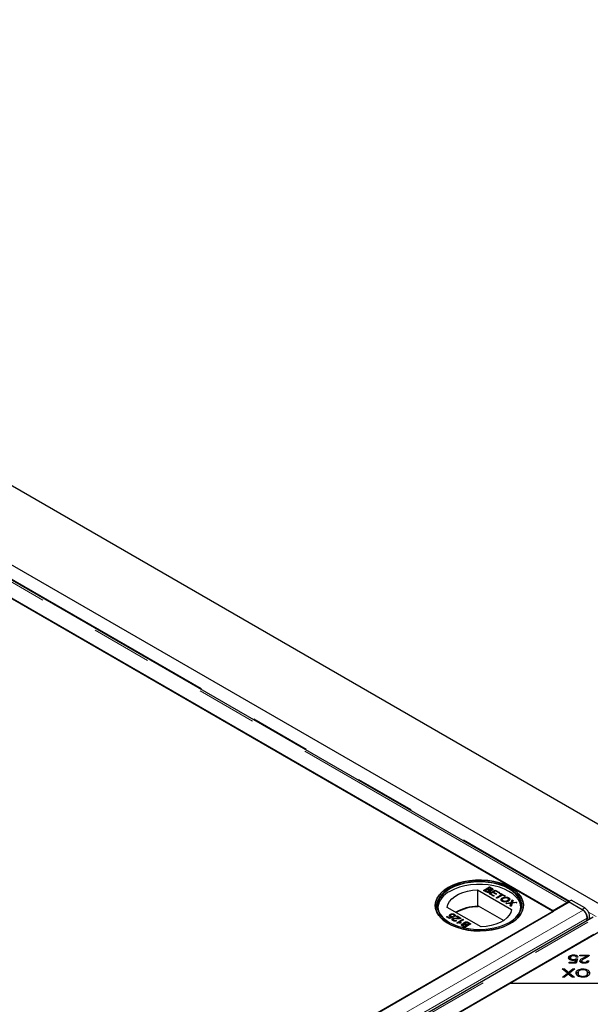
# Model space of a CAD drawing. Units: millimetres. Extents: x 52 to 429, y 27 to 353.
# Drawn here: x 297 to 309, y 262 to 282 of the extents above; entities that cross this region are included whole.
import ezdxf

# ---------------------------------------------------------------- set-up
doc = ezdxf.new("R2010")
doc.units = ezdxf.units.MM
doc.linetypes.add('PHANTOM', pattern=[12.7, 6.35, -1.27, 1.27, -1.27, 1.27, -1.27])

msp = doc.modelspace()

# ---------------------------------------------------------------- linework, layer by layer
at = {"color": 7, "linetype": 'Continuous', "lineweight": 25}
for p, q in [((343.323, 245.684), (279.683, 282.423)), ((337.299, 247.498), (280.766, 280.134)), ((308.317, 263.913), (295.084, 271.552)), ((294.723, 271.373), (307.981, 263.719)), ((307.999, 263.709), (296.473, 270.363)), ((306.406, 264.159), (307.117, 263.749)), ((306.406, 264.159), (306.406, 263.812)), ((306.53, 264.149), (306.657, 264.222)), ((306.578, 264.121), (306.53, 264.149)), ((306.533, 264.147), (306.657, 264.218)), ((306.563, 264.147), (306.607, 264.172)), ((306.593, 264.13), (306.563, 264.147)), ((306.563, 264.143), (306.563, 264.147)), ((306.593, 264.126), (306.563, 264.143)), ((306.604, 264.12), (306.604, 264.124)), ((306.607, 264.172), (306.635, 264.156)), ((306.621, 264.181), (306.66, 264.203)), ((306.647, 264.166), (306.621, 264.181)), ((306.621, 264.177), (306.621, 264.181)), ((306.647, 264.162), (306.621, 264.177)), ((306.643, 264.122), (306.643, 264.126)), ((306.647, 264.081), (306.774, 264.154)), ((306.651, 264.079), (306.774, 264.15)), ((306.653, 264.135), (306.653, 264.139)), ((306.657, 264.222), (306.705, 264.195)), ((306.657, 264.222), (306.657, 264.218)), ((306.705, 264.191), (306.657, 264.218)), ((306.66, 264.203), (306.685, 264.189)), ((306.664, 264.154), (306.664, 264.158)), ((306.667, 264.147), (306.667, 264.143)), ((306.724, 264.105), (306.68, 264.079)), ((306.694, 264.157), (306.694, 264.161)), ((306.703, 264.169), (306.703, 264.173)), ((306.705, 264.195), (306.705, 264.191)), ((306.791, 264.066), (306.724, 264.105)), ((306.778, 264.136), (306.739, 264.113)), ((306.739, 264.113), (306.805, 264.075)), ((306.739, 264.113), (306.739, 264.109)), ((306.739, 264.109), (306.802, 264.072)), ((306.774, 264.154), (306.864, 264.103)), ((306.774, 264.154), (306.774, 264.15)), ((306.774, 264.15), (306.86, 264.101)), ((306.849, 264.094), (306.778, 264.136)), ((308.331, 263.901), (278.463, 246.659)), ((306.74, 264.027), (306.647, 264.081)), ((306.68, 264.079), (306.755, 264.036)), ((306.68, 264.079), (306.68, 264.075)), ((306.68, 264.075), (306.751, 264.034)), ((306.755, 264.036), (306.74, 264.027)), ((306.805, 264.075), (306.791, 264.066)), ((306.796, 263.995), (306.908, 264.06)), ((306.814, 263.985), (306.796, 263.995)), ((306.799, 263.993), (306.908, 264.056)), ((306.926, 264.05), (306.814, 263.985)), ((306.864, 264.103), (306.849, 264.094)), ((306.867, 264.084), (306.882, 264.092)), ((306.908, 264.06), (306.867, 264.084)), ((306.871, 264.082), (306.882, 264.088)), ((306.882, 264.092), (306.981, 264.035)), ((306.882, 264.092), (306.882, 264.088)), ((306.882, 264.088), (306.978, 264.033)), ((306.908, 264.06), (306.908, 264.056)), ((306.922, 263.951), (306.922, 263.947)), ((306.967, 264.027), (306.926, 264.05)), ((306.928, 263.991), (306.928, 263.987)), ((306.939, 263.924), (306.939, 263.928)), ((306.981, 264.035), (306.967, 264.027)), ((307.032, 263.928), (307.032, 263.932)), ((307.055, 263.994), (307.055, 263.99)), ((307.057, 263.959), (307.057, 263.963)), ((307.111, 263.893), (307.129, 263.95)), ((307.111, 263.889), (307.129, 263.946)), ((307.129, 263.95), (307.15, 263.937)), ((307.129, 263.95), (307.129, 263.946)), ((307.129, 263.946), (307.149, 263.934)), ((307.15, 263.937), (307.14, 263.906)), ((307.155, 263.897), (307.21, 263.903)), ((307.155, 263.893), (307.21, 263.899)), ((307.21, 263.903), (307.232, 263.891)), ((307.21, 263.903), (307.21, 263.899)), ((307.21, 263.899), (307.226, 263.89)), ((308.317, 263.913), (308.37, 263.943)), ((308.317, 263.904), (308.317, 263.913)), ((308.317, 263.913), (308.601, 263.749)), ((308.317, 263.893), (308.317, 263.904)), ((308.618, 263.735), (308.331, 263.901)), ((308.654, 263.779), (308.37, 263.943)), ((278.795, 246.85), (307.999, 263.709)), ((306.481, 263.381), (305.769, 263.792)), ((306.417, 263.805), (306.406, 263.812)), ((306.417, 263.826), (306.417, 263.805)), ((306.417, 263.826), (306.954, 263.516)), ((306.995, 263.88), (307.111, 263.893)), ((307.017, 263.868), (306.995, 263.88)), ((307.001, 263.877), (307.111, 263.889)), ((307.091, 263.876), (307.017, 263.868)), ((307.089, 263.826), (307.103, 263.87)), ((307.111, 263.813), (307.089, 263.826)), ((307.103, 263.866), (307.09, 263.825)), ((307.106, 263.877), (307.106, 263.873)), ((307.111, 263.893), (307.111, 263.889)), ((307.132, 263.88), (307.111, 263.813)), ((307.232, 263.891), (307.132, 263.88)), ((307.135, 263.895), (307.135, 263.891)), ((307.981, 263.719), (308.28, 263.892)), ((308.83, 263.583), (278.962, 246.341)), ((305.756, 263.592), (305.772, 263.602)), ((305.816, 263.558), (305.756, 263.592)), ((305.759, 263.59), (305.772, 263.598)), ((305.772, 263.602), (305.819, 263.575)), ((305.772, 263.602), (305.772, 263.598)), ((305.772, 263.598), (305.819, 263.571)), ((305.894, 263.588), (305.816, 263.558)), ((305.819, 263.575), (305.859, 263.59)), ((305.819, 263.571), (305.859, 263.586)), ((305.819, 263.575), (305.819, 263.571)), ((305.831, 263.643), (305.831, 263.639)), ((305.835, 263.618), (305.835, 263.614)), ((305.847, 263.604), (305.847, 263.6)), ((305.859, 263.59), (305.859, 263.586)), ((305.871, 263.651), (305.871, 263.655)), ((305.88, 263.598), (305.894, 263.588)), ((305.88, 263.598), (305.88, 263.594)), ((305.88, 263.594), (305.891, 263.586)), ((305.884, 263.557), (305.884, 263.553)), ((305.892, 263.536), (305.892, 263.532)), ((305.903, 263.522), (305.903, 263.518)), ((305.922, 263.602), (305.904, 263.61)), ((305.914, 263.62), (305.914, 263.624)), ((305.918, 263.645), (305.918, 263.641)), ((305.95, 263.522), (305.965, 263.511)), ((305.95, 263.522), (305.95, 263.518)), ((305.95, 263.518), (305.965, 263.507)), ((305.958, 263.602), (305.974, 263.611)), ((306.02, 263.566), (305.958, 263.602)), ((305.962, 263.6), (305.974, 263.607)), ((305.968, 263.468), (306.095, 263.542)), ((305.971, 263.563), (305.971, 263.567)), ((305.971, 263.466), (306.095, 263.537)), ((305.974, 263.611), (306.057, 263.563)), ((305.974, 263.611), (305.974, 263.607)), ((305.974, 263.607), (306.054, 263.561)), ((306.111, 263.532), (306.012, 263.475)), ((306.02, 263.566), (306.02, 263.562)), ((306.095, 263.542), (306.111, 263.532)), ((306.095, 263.542), (306.095, 263.537)), ((306.095, 263.537), (306.108, 263.53)), ((308.695, 263.505), (308.704, 263.567)), ((308.698, 263.507), (308.704, 263.548)), ((308.757, 263.577), (308.752, 263.538)), ((279.312, 246.169), (309.179, 263.411)), ((305.978, 263.462), (305.968, 263.468)), ((306.012, 263.475), (306.012, 263.471)), ((306.06, 263.469), (306.045, 263.46)), ((306.079, 263.442), (306.079, 263.438)), ((306.136, 263.371), (306.088, 263.399)), ((306.089, 263.421), (306.089, 263.416)), ((306.132, 263.39), (306.108, 263.404)), ((306.132, 263.386), (306.108, 263.4)), ((306.125, 263.447), (306.125, 263.443)), ((306.132, 263.474), (306.132, 263.478)), ((306.171, 263.413), (306.132, 263.39)), ((306.171, 263.409), (306.132, 263.386)), ((306.132, 263.39), (306.132, 263.386)), ((306.263, 263.445), (306.136, 263.371)), ((306.14, 263.455), (306.14, 263.45)), ((306.145, 263.428), (306.171, 263.413)), ((306.186, 263.421), (306.158, 263.437)), ((306.186, 263.417), (306.158, 263.433)), ((306.171, 263.409), (306.171, 263.413)), ((306.23, 263.446), (306.186, 263.421)), ((306.23, 263.442), (306.186, 263.417)), ((306.186, 263.421), (306.186, 263.417)), ((306.2, 263.464), (306.23, 263.446)), ((306.215, 263.472), (306.263, 263.445)), ((306.215, 263.468), (306.259, 263.443)), ((306.23, 263.442), (306.23, 263.446)), ((308.847, 263.219), (307.079, 262.199)), ((308.339, 262.733), (308.339, 262.774)), ((308.339, 262.733), (308.348, 262.737)), ((308.354, 262.695), (308.354, 262.736)), ((308.417, 262.777), (308.417, 262.795)), ((308.417, 262.679), (308.417, 262.697)), ((308.448, 262.643), (308.463, 262.689)), ((308.463, 262.648), (308.463, 262.689)), ((308.463, 262.668), (308.471, 262.673)), ((308.471, 262.714), (308.505, 262.711)), ((308.471, 262.673), (308.471, 262.714)), ((308.471, 262.673), (308.492, 262.671)), ((308.512, 262.747), (308.474, 262.745)), ((308.505, 262.711), (308.477, 262.623)), ((308.552, 262.792), (308.747, 262.792)), ((308.552, 262.772), (308.552, 262.792)), ((308.697, 262.772), (308.552, 262.772)), ((308.589, 262.626), (308.589, 262.667)), ((308.697, 262.742), (308.697, 262.772)), ((308.697, 262.751), (308.712, 262.751)), ((308.703, 262.672), (308.74, 262.67)), ((308.703, 262.631), (308.703, 262.672)), ((308.179, 262.499), (308.228, 262.499)), ((308.291, 262.408), (308.179, 262.499)), ((308.228, 262.499), (308.302, 262.438)), ((308.228, 262.46), (308.228, 262.499)), ((308.329, 262.643), (308.448, 262.643)), ((308.329, 262.623), (308.329, 262.643)), ((308.477, 262.623), (308.329, 262.623)), ((308.329, 262.439), (308.403, 262.499)), ((308.45, 262.499), (308.336, 262.41)), ((308.403, 262.499), (308.45, 262.499)), ((308.403, 262.462), (308.403, 262.499)), ((308.448, 262.623), (308.448, 262.643)), ((308.455, 262.623), (308.463, 262.648)), ((308.614, 262.482), (308.614, 262.502)), ((308.645, 262.62), (308.645, 262.638)), ((308.187, 262.328), (308.291, 262.408)), ((308.23, 262.328), (308.187, 262.328)), ((308.289, 262.373), (308.23, 262.328)), ((308.291, 262.375), (308.291, 262.408)), ((308.291, 262.406), (308.302, 262.397)), ((308.302, 262.397), (308.302, 262.438)), ((308.315, 262.391), (308.315, 262.426)), ((308.329, 262.398), (308.329, 262.439)), ((308.329, 262.398), (308.336, 262.404)), ((308.336, 262.41), (308.437, 262.328)), ((308.336, 262.372), (308.336, 262.41)), ((308.39, 262.328), (308.337, 262.372)), ((308.437, 262.328), (308.39, 262.328)), ((308.513, 262.372), (308.513, 262.413)), ((308.513, 262.372), (308.519, 262.348)), ((308.613, 262.325), (308.613, 262.344)), ((308.715, 262.375), (308.715, 262.416)), ((307.079, 262.199), (281.412, 247.381)), ((307.079, 262.199), (310.615, 262.199))]:
    msp.add_line(p, q, dxfattribs=at)
at = {"color": 1, "linetype": 'PHANTOM', "lineweight": 18}
for p, q in [((308.28, 263.892), (295.022, 271.546)), ((295.111, 271.557), (308.335, 263.923)), ((306.593, 264.126), (306.593, 264.13)), ((306.647, 264.162), (306.647, 264.166)), ((307.155, 263.897), (307.155, 263.893)), ((308.618, 263.735), (278.75, 246.493)), ((307.103, 263.87), (307.103, 263.866)), ((308.28, 263.872), (308.28, 263.892)), ((308.601, 263.749), (308.654, 263.779)), ((308.731, 263.694), (308.891, 263.602)), ((308.704, 263.567), (278.839, 246.327)), ((279.024, 246.334), (308.892, 263.577)), ((308.757, 263.577), (308.704, 263.548)), ((306.108, 263.4), (306.108, 263.404)), ((306.158, 263.433), (306.158, 263.437)), ((306.215, 263.472), (306.215, 263.468)), ((308.639, 262.711), (308.639, 262.739))]:
    msp.add_line(p, q, dxfattribs=at)
at = {"color": 7, "linetype": 'Continuous', "lineweight": 25, "flags": 128}
for points in [[(307.097, 263.454), (307, 263.405), (306.892, 263.365), (306.775, 263.333), (306.651, 263.311), (306.524, 263.3), (306.395, 263.298), (306.267, 263.307), (306.142, 263.327), (306.023, 263.356), (305.913, 263.394), (305.812, 263.441), (305.724, 263.496), (305.65, 263.557), (305.592, 263.623), (305.55, 263.693), (305.525, 263.767), (305.518, 263.841), (305.529, 263.915), (305.559, 263.988), (305.605, 264.057), (305.667, 264.122), (305.745, 264.182), (305.836, 264.235), (305.939, 264.279), (306.052, 264.316), (306.173, 264.342), (306.298, 264.359), (306.427, 264.365), (306.556, 264.362), (306.682, 264.347), (306.805, 264.323), (306.919, 264.289), (307.025, 264.247), (307.12, 264.196), (307.201, 264.138), (307.267, 264.074), (307.318, 264.005), (307.351, 263.933), (307.367, 263.86), (307.365, 263.785), (307.344, 263.711), (307.307, 263.64), (307.252, 263.573), (307.182, 263.51), (307.097, 263.454)], [(305.789, 264.209), (305.704, 264.153), (305.634, 264.09), (305.58, 264.023), (305.542, 263.952), (305.522, 263.878), (305.519, 263.804), (305.535, 263.73), (305.568, 263.658), (305.619, 263.589), (305.685, 263.525), (305.767, 263.467), (305.861, 263.417), (305.967, 263.374), (306.082, 263.34), (306.204, 263.316), (306.33, 263.302), (306.459, 263.298), (306.588, 263.304), (306.714, 263.321), (306.834, 263.348), (306.947, 263.384), (307.05, 263.429), (307.141, 263.481), (307.219, 263.541), (307.281, 263.606), (307.328, 263.675), (307.357, 263.748), (307.368, 263.822), (307.361, 263.897), (307.337, 263.97), (307.295, 264.04), (307.236, 264.107), (307.162, 264.168), (307.074, 264.222), (306.974, 264.269), (306.863, 264.307), (306.744, 264.336), (306.62, 264.356), (306.491, 264.365), (306.362, 264.364), (306.235, 264.352), (306.112, 264.33), (305.995, 264.299), (305.886, 264.258), (305.789, 264.209)], [(305.817, 264.193), (305.913, 264.241), (306.019, 264.28), (306.134, 264.31), (306.255, 264.331), (306.38, 264.341), (306.506, 264.341), (306.631, 264.331), (306.752, 264.31), (306.867, 264.28), (306.973, 264.241), (307.069, 264.193), (307.152, 264.138), (307.22, 264.076), (307.272, 264.01), (307.308, 263.94), (307.326, 263.868), (307.326, 263.795), (307.308, 263.723), (307.272, 263.653), (307.22, 263.587), (307.152, 263.525), (307.069, 263.47), (306.973, 263.423), (306.867, 263.383), (306.752, 263.353), (306.631, 263.332), (306.506, 263.322), (306.38, 263.322), (306.255, 263.332), (306.134, 263.353), (306.019, 263.383), (305.913, 263.423), (305.817, 263.47), (305.735, 263.525), (305.666, 263.587), (305.614, 263.653), (305.578, 263.723), (305.56, 263.795), (305.56, 263.868), (305.578, 263.94), (305.614, 264.01), (305.666, 264.076), (305.735, 264.138), (305.817, 264.193)], [(307.062, 263.466), (307.144, 263.521), (307.211, 263.581), (307.263, 263.647), (307.298, 263.716), (307.316, 263.787), (307.316, 263.859), (307.298, 263.931), (307.263, 264), (307.211, 264.066), (307.144, 264.126), (307.062, 264.181), (306.967, 264.228), (306.862, 264.267), (306.749, 264.297), (306.629, 264.317), (306.506, 264.327), (306.381, 264.327), (306.257, 264.317), (306.137, 264.297), (306.024, 264.267), (305.919, 264.228), (305.824, 264.181)], [(305.824, 264.181), (305.743, 264.126), (305.675, 264.066), (305.623, 264), (305.588, 263.931), (305.57, 263.859), (305.57, 263.787), (305.588, 263.716), (305.623, 263.647), (305.675, 263.581), (305.743, 263.521), (305.824, 263.466)], [(305.769, 263.792), (305.784, 263.855), (305.816, 263.915), (305.865, 263.971), (305.929, 264.023), (306.006, 264.067), (306.095, 264.104), (306.193, 264.132), (306.297, 264.151), (306.406, 264.159)], [(307.317, 263.797), (307.316, 263.806), (307.298, 263.878), (307.263, 263.947), (307.211, 264.012), (307.144, 264.073), (307.062, 264.128), (306.967, 264.175), (306.862, 264.214), (306.749, 264.244), (306.629, 264.264), (306.506, 264.274), (306.381, 264.274), (306.257, 264.264), (306.137, 264.244), (306.024, 264.214), (305.919, 264.175), (305.824, 264.128)], [(307.117, 263.749), (307.102, 263.686), (307.07, 263.626), (307.021, 263.569), (306.957, 263.518), (306.88, 263.473), (306.791, 263.437), (306.693, 263.408), (306.589, 263.39), (306.481, 263.381)]]:
    msp.add_lwpolyline(points, dxfattribs=at)
at = {"color": 7, "linetype": 'Continuous', "lineweight": 25}
for centre, radius, start, end in [((306.009, 263.721), 0.446, 114.4659, 170.2373), ((308.323, 263.821), 0.083, 94.5772, 121.5077), ((306.411, 262.889), 0.924, 90.3132, 120.0208), ((306.417, 262.879), 0.926, 89.9712, 119.7509), ((308.483, 263.562), 0.222, 356.3807, 57.7681), ((308.536, 263.591), 0.222, 356.3807, 57.7681)]:
    msp.add_arc(centre, radius, start, end, dxfattribs=at)
for points, knots in [([(306.661, 264.115), (306.658, 264.114), (306.652, 264.11), (306.639, 264.107), (306.623, 264.106), (306.606, 264.108), (306.591, 264.114), (306.581, 264.119), (306.578, 264.121)], [0, 0, 0, 0, 0.1053019, 0.28243, 0.4375186, 0.5933558, 0.8376824, 1, 1, 1, 1]), ([(306.604, 264.124), (306.603, 264.124), (306.6, 264.125), (306.596, 264.127), (306.594, 264.129), (306.593, 264.13)], [0, 0, 0, 0, 0.324661, 0.662127, 1, 1, 1, 1]), ([(306.604, 264.12), (306.603, 264.12), (306.6, 264.121), (306.596, 264.123), (306.594, 264.125), (306.593, 264.126)], [0, 0, 0, 0, 0.324661, 0.662127, 1, 1, 1, 1]), ([(306.643, 264.126), (306.641, 264.124), (306.636, 264.122), (306.626, 264.12), (306.616, 264.12), (306.609, 264.122), (306.605, 264.123), (306.604, 264.124)], [0, 0, 0, 0, 0.233385, 0.468751, 0.664655, 0.905189, 1, 1, 1, 1]), ([(306.643, 264.122), (306.641, 264.12), (306.636, 264.118), (306.626, 264.116), (306.616, 264.116), (306.609, 264.118), (306.605, 264.119), (306.604, 264.12)], [0, 0, 0, 0, 0.233385, 0.468751, 0.664655, 0.905189, 1, 1, 1, 1]), ([(306.635, 264.156), (306.637, 264.155), (306.643, 264.151), (306.65, 264.146), (306.653, 264.14), (306.653, 264.135), (306.649, 264.13), (306.645, 264.127), (306.643, 264.126)], [0, 0, 0, 0, 0.163753, 0.419535, 0.563505, 0.708168, 0.846724, 1, 1, 1, 1]), ([(306.653, 264.135), (306.653, 264.133), (306.653, 264.13), (306.649, 264.126), (306.645, 264.123), (306.643, 264.122)], [0, 0, 0, 0, 0.298346, 0.631478, 1, 1, 1, 1]), ([(306.664, 264.158), (306.661, 264.159), (306.657, 264.16), (306.652, 264.163), (306.649, 264.165), (306.647, 264.166)], [0, 0, 0, 0, 0.462987, 0.731216, 1, 1, 1, 1]), ([(306.664, 264.154), (306.661, 264.155), (306.657, 264.156), (306.652, 264.159), (306.649, 264.161), (306.647, 264.162)], [0, 0, 0, 0, 0.462987, 0.731216, 1, 1, 1, 1]), ([(306.667, 264.147), (306.669, 264.145), (306.673, 264.141), (306.675, 264.133), (306.672, 264.124), (306.666, 264.119), (306.662, 264.116), (306.661, 264.115)], [0, 0, 0, 0, 0.169957, 0.427, 0.68765, 0.919183, 1, 1, 1, 1]), ([(306.694, 264.161), (306.692, 264.16), (306.687, 264.157), (306.679, 264.156), (306.671, 264.156), (306.666, 264.157), (306.664, 264.158)], [0, 0, 0, 0, 0.305667, 0.54094, 0.777127, 1, 1, 1, 1]), ([(306.694, 264.157), (306.692, 264.156), (306.687, 264.153), (306.679, 264.152), (306.671, 264.152), (306.666, 264.153), (306.664, 264.154)], [0, 0, 0, 0, 0.305667, 0.54094, 0.777127, 1, 1, 1, 1]), ([(306.714, 264.151), (306.711, 264.15), (306.705, 264.147), (306.693, 264.145), (306.68, 264.144), (306.671, 264.146), (306.667, 264.147)], [0, 0, 0, 0, 0.201785, 0.474497, 0.75436, 1, 1, 1, 1]), ([(306.674, 264.129), (306.674, 264.13), (306.674, 264.133), (306.671, 264.138), (306.668, 264.141), (306.667, 264.143)], [0, 0, 0, 0, 0.11361, 0.711559, 1, 1, 1, 1]), ([(306.685, 264.189), (306.687, 264.188), (306.693, 264.185), (306.7, 264.18), (306.704, 264.174), (306.703, 264.169), (306.7, 264.165), (306.696, 264.162), (306.694, 264.161)], [0, 0, 0, 0, 0.171716, 0.435711, 0.563671, 0.692511, 0.847943, 1, 1, 1, 1]), ([(306.703, 264.169), (306.703, 264.168), (306.703, 264.165), (306.7, 264.161), (306.696, 264.158), (306.694, 264.157)], [0, 0, 0, 0, 0.23081, 0.619626, 1, 1, 1, 1]), ([(306.705, 264.195), (306.707, 264.193), (306.715, 264.188), (306.725, 264.18), (306.728, 264.17), (306.725, 264.161), (306.719, 264.155), (306.715, 264.152), (306.714, 264.151)], [0, 0, 0, 0, 0.117821, 0.41894, 0.590976, 0.762736, 0.949832, 1, 1, 1, 1]), ([(306.924, 263.919), (306.922, 263.921), (306.913, 263.926), (306.902, 263.938), (306.897, 263.954), (306.903, 263.97), (306.914, 263.982), (306.924, 263.988), (306.928, 263.991)], [0, 0, 0, 0, 0.072434, 0.280243, 0.484814, 0.676908, 0.879283, 1, 1, 1, 1]), ([(306.9, 263.952), (306.901, 263.956), (306.903, 263.966), (306.914, 263.978), (306.924, 263.984), (306.928, 263.987)], [0, 0, 0, 0, 0.339601, 0.753255, 1, 1, 1, 1]), ([(306.939, 263.928), (306.937, 263.929), (306.93, 263.933), (306.923, 263.942), (306.921, 263.953), (306.925, 263.965), (306.935, 263.974), (306.943, 263.979), (306.945, 263.98)], [0, 0, 0, 0, 0.098056, 0.286473, 0.470164, 0.658402, 0.904455, 1, 1, 1, 1]), ([(306.939, 263.924), (306.937, 263.925), (306.93, 263.929), (306.923, 263.938), (306.92, 263.946), (306.922, 263.95), (306.922, 263.95)], [0, 0, 0, 0, 0.199565, 0.583031, 0.95688, 1, 1, 1, 1]), ([(307.05, 263.922), (307.047, 263.921), (307.036, 263.915), (307.015, 263.907), (306.986, 263.903), (306.96, 263.906), (306.939, 263.912), (306.929, 263.917), (306.924, 263.919)], [0, 0, 0, 0, 0.071258, 0.327547, 0.512845, 0.699119, 0.876842, 1, 1, 1, 1]), ([(306.928, 263.991), (306.93, 263.992), (306.942, 263.999), (306.964, 264.007), (306.995, 264.01), (307.022, 264.008), (307.042, 264.001), (307.052, 263.996), (307.055, 263.994)], [0, 0, 0, 0, 0.069868, 0.343248, 0.532197, 0.721009, 0.907635, 1, 1, 1, 1]), ([(306.928, 263.987), (306.93, 263.988), (306.942, 263.995), (306.964, 264.003), (306.995, 264.006), (307.022, 264.004), (307.042, 263.997), (307.052, 263.992), (307.055, 263.99)], [0, 0, 0, 0, 0.069868, 0.343248, 0.532197, 0.721009, 0.907635, 1, 1, 1, 1]), ([(307.032, 263.932), (307.029, 263.931), (307.02, 263.926), (307.003, 263.919), (306.98, 263.917), (306.96, 263.919), (306.947, 263.923), (306.941, 263.927), (306.939, 263.928)], [0, 0, 0, 0, 0.095549, 0.381363, 0.566173, 0.75082, 0.934316, 1, 1, 1, 1]), ([(307.032, 263.928), (307.029, 263.927), (307.02, 263.922), (307.003, 263.915), (306.98, 263.913), (306.96, 263.915), (306.947, 263.919), (306.941, 263.923), (306.939, 263.924)], [0, 0, 0, 0, 0.095549, 0.381363, 0.566173, 0.75082, 0.934316, 1, 1, 1, 1]), ([(306.945, 263.98), (306.948, 263.982), (306.957, 263.987), (306.973, 263.993), (306.994, 263.997), (307.013, 263.996), (307.029, 263.992), (307.037, 263.988), (307.04, 263.986)], [0, 0, 0, 0, 0.092698, 0.359318, 0.526078, 0.693047, 0.878444, 1, 1, 1, 1]), ([(307.04, 263.986), (307.042, 263.985), (307.049, 263.98), (307.056, 263.971), (307.058, 263.96), (307.053, 263.948), (307.042, 263.939), (307.034, 263.934), (307.032, 263.932)], [0, 0, 0, 0, 0.095875, 0.290264, 0.472758, 0.648306, 0.908599, 1, 1, 1, 1]), ([(307.057, 263.959), (307.057, 263.958), (307.058, 263.953), (307.052, 263.944), (307.043, 263.935), (307.034, 263.93), (307.032, 263.928)], [0, 0, 0, 0, 0.087837, 0.391546, 0.841871, 1, 1, 1, 1]), ([(307.055, 263.994), (307.057, 263.993), (307.066, 263.988), (307.077, 263.976), (307.082, 263.96), (307.076, 263.943), (307.063, 263.93), (307.053, 263.924), (307.05, 263.922)], [0, 0, 0, 0, 0.071081, 0.27771, 0.479074, 0.670765, 0.907367, 1, 1, 1, 1]), ([(307.055, 263.99), (307.057, 263.989), (307.066, 263.984), (307.077, 263.973), (307.078, 263.964), (307.079, 263.96)], [0, 0, 0, 0, 0.168161, 0.656993, 1, 1, 1, 1]), ([(307.14, 263.906), (307.14, 263.905), (307.139, 263.903), (307.138, 263.9), (307.137, 263.898), (307.136, 263.896), (307.135, 263.895), (307.135, 263.895)], [0, 0, 0, 0, 0.254112, 0.508268, 0.819703, 0.958877, 1, 1, 1, 1]), ([(307.135, 263.895), (307.138, 263.896), (307.143, 263.896), (307.15, 263.897), (307.154, 263.897), (307.155, 263.897)], [0, 0, 0, 0, 0.481975, 0.740987, 1, 1, 1, 1]), ([(307.106, 263.877), (307.104, 263.877), (307.101, 263.877), (307.096, 263.876), (307.093, 263.876), (307.091, 263.876)], [0, 0, 0, 0, 0.333912, 0.666949, 1, 1, 1, 1]), ([(307.103, 263.87), (307.104, 263.871), (307.104, 263.872), (307.105, 263.875), (307.105, 263.876), (307.106, 263.877)], [0, 0, 0, 0, 0.384711, 0.692354, 1, 1, 1, 1]), ([(307.106, 263.873), (307.105, 263.872), (307.105, 263.87), (307.104, 263.868), (307.103, 263.866), (307.103, 263.866)], [0, 0, 0, 0, 0.384711, 0.692354, 1, 1, 1, 1]), ([(307.135, 263.891), (307.138, 263.891), (307.143, 263.892), (307.15, 263.893), (307.154, 263.893), (307.155, 263.893)], [0, 0, 0, 0, 0.481975, 0.740987, 1, 1, 1, 1]), ([(305.827, 263.598), (305.825, 263.6), (305.819, 263.603), (305.813, 263.611), (305.812, 263.621), (305.815, 263.631), (305.823, 263.638), (305.829, 263.642), (305.831, 263.643)], [0, 0, 0, 0, 0.114455, 0.305522, 0.49266, 0.694849, 0.90502, 1, 1, 1, 1]), ([(305.813, 263.618), (305.814, 263.621), (305.816, 263.627), (305.823, 263.634), (305.829, 263.638), (305.831, 263.639)], [0, 0, 0, 0, 0.3600662, 0.8008175, 1, 1, 1, 1]), ([(305.859, 263.59), (305.855, 263.59), (305.849, 263.591), (305.838, 263.593), (305.832, 263.596), (305.827, 263.598)], [0, 0, 0, 0, 0.2878608, 0.537447, 1, 1, 1, 1]), ([(305.831, 263.643), (305.834, 263.645), (305.841, 263.649), (305.854, 263.653), (305.866, 263.654), (305.871, 263.655)], [0, 0, 0, 0, 0.222138, 0.670783, 1, 1, 1, 1]), ([(305.871, 263.651), (305.867, 263.651), (305.858, 263.65), (305.844, 263.646), (305.835, 263.641), (305.831, 263.639)], [0, 0, 0, 0, 0.2223171, 0.6714818, 1, 1, 1, 1]), ([(305.849, 263.635), (305.846, 263.633), (305.841, 263.63), (305.835, 263.623), (305.834, 263.617), (305.837, 263.61), (305.843, 263.606), (305.846, 263.604), (305.847, 263.604)], [0, 0, 0, 0, 0.166702, 0.407217, 0.57625, 0.745807, 0.965271, 1, 1, 1, 1]), ([(305.835, 263.614), (305.835, 263.614), (305.835, 263.611), (305.838, 263.606), (305.843, 263.602), (305.846, 263.6), (305.847, 263.6)], [0, 0, 0, 0, 0.098804, 0.459403, 0.92614, 1, 1, 1, 1]), ([(305.847, 263.604), (305.849, 263.603), (305.854, 263.6), (305.864, 263.598), (305.873, 263.597), (305.878, 263.598), (305.88, 263.598)], [0, 0, 0, 0, 0.276523, 0.555788, 0.843274, 1, 1, 1, 1]), ([(305.847, 263.6), (305.849, 263.599), (305.854, 263.596), (305.864, 263.594), (305.873, 263.593), (305.878, 263.594), (305.88, 263.594)], [0, 0, 0, 0, 0.276523, 0.555788, 0.843274, 1, 1, 1, 1]), ([(305.904, 263.637), (305.901, 263.638), (305.896, 263.641), (305.886, 263.643), (305.876, 263.643), (305.863, 263.641), (305.855, 263.638), (305.85, 263.635), (305.849, 263.635)], [0, 0, 0, 0, 0.161325, 0.323817, 0.491672, 0.668276, 0.929797, 1, 1, 1, 1]), ([(305.888, 263.514), (305.886, 263.516), (305.879, 263.52), (305.871, 263.528), (305.869, 263.538), (305.872, 263.548), (305.878, 263.554), (305.883, 263.557), (305.884, 263.557)], [0, 0, 0, 0, 0.120417, 0.364202, 0.562901, 0.761555, 0.954817, 1, 1, 1, 1]), ([(305.87, 263.535), (305.87, 263.538), (305.872, 263.544), (305.878, 263.55), (305.883, 263.552), (305.884, 263.553)], [0, 0, 0, 0, 0.4256288, 0.8911633, 1, 1, 1, 1]), ([(305.871, 263.655), (305.874, 263.655), (305.884, 263.656), (305.899, 263.654), (305.911, 263.649), (305.917, 263.646), (305.918, 263.645)], [0, 0, 0, 0, 0.191102, 0.538614, 0.875209, 1, 1, 1, 1]), ([(305.871, 263.651), (305.874, 263.651), (305.884, 263.652), (305.899, 263.65), (305.911, 263.645), (305.917, 263.642), (305.918, 263.641)], [0, 0, 0, 0, 0.191102, 0.538614, 0.875209, 1, 1, 1, 1]), ([(305.884, 263.557), (305.886, 263.558), (305.894, 263.562), (305.914, 263.567), (305.941, 263.568), (305.962, 263.567), (305.971, 263.567)], [0, 0, 0, 0, 0.1090406, 0.3298322, 0.684121, 1, 1, 1, 1]), ([(305.884, 263.553), (305.886, 263.554), (305.894, 263.558), (305.914, 263.563), (305.941, 263.564), (305.962, 263.563), (305.971, 263.563)], [0, 0, 0, 0, 0.109041, 0.329832, 0.684121, 1, 1, 1, 1]), ([(305.965, 263.511), (305.962, 263.51), (305.954, 263.507), (305.94, 263.503), (305.922, 263.503), (305.904, 263.506), (305.894, 263.511), (305.888, 263.514)], [0, 0, 0, 0, 0.117041, 0.354546, 0.533493, 0.711755, 1, 1, 1, 1]), ([(305.9, 263.548), (305.898, 263.546), (305.894, 263.543), (305.892, 263.537), (305.893, 263.532), (305.897, 263.527), (305.901, 263.524), (305.903, 263.522)], [0, 0, 0, 0, 0.206872, 0.415025, 0.609042, 0.81222, 1, 1, 1, 1]), ([(305.892, 263.532), (305.893, 263.53), (305.893, 263.527), (305.897, 263.522), (305.901, 263.52), (305.903, 263.518)], [0, 0, 0, 0, 0.256421, 0.642853, 1, 1, 1, 1]), ([(305.979, 263.554), (305.976, 263.554), (305.959, 263.555), (305.937, 263.555), (305.913, 263.553), (305.904, 263.55), (305.9, 263.548)], [0, 0, 0, 0, 0.123125, 0.616447, 0.81268, 1, 1, 1, 1]), ([(305.903, 263.522), (305.905, 263.521), (305.91, 263.519), (305.92, 263.516), (305.931, 263.516), (305.941, 263.518), (305.947, 263.52), (305.95, 263.522)], [0, 0, 0, 0, 0.189877, 0.381377, 0.594432, 0.778604, 1, 1, 1, 1]), ([(305.903, 263.518), (305.905, 263.517), (305.91, 263.514), (305.92, 263.512), (305.931, 263.511), (305.941, 263.513), (305.947, 263.516), (305.95, 263.518)], [0, 0, 0, 0, 0.1898775, 0.3813768, 0.5944315, 0.7786038, 1, 1, 1, 1]), ([(305.904, 263.61), (305.906, 263.612), (305.911, 263.616), (305.914, 263.622), (305.913, 263.628), (305.91, 263.633), (305.906, 263.636), (305.904, 263.637)], [0, 0, 0, 0, 0.196592, 0.467245, 0.652743, 0.838381, 1, 1, 1, 1]), ([(305.907, 263.609), (305.908, 263.61), (305.911, 263.612), (305.914, 263.616), (305.913, 263.62), (305.913, 263.62)], [0, 0, 0, 0, 0.216275, 0.879567, 1, 1, 1, 1]), ([(305.918, 263.645), (305.921, 263.644), (305.928, 263.64), (305.935, 263.631), (305.937, 263.62), (305.932, 263.61), (305.926, 263.604), (305.922, 263.602)], [0, 0, 0, 0, 0.1200534, 0.360204, 0.5846366, 0.7905549, 1, 1, 1, 1]), ([(305.918, 263.641), (305.921, 263.64), (305.928, 263.636), (305.935, 263.628), (305.935, 263.621), (305.935, 263.619)], [0, 0, 0, 0, 0.231924, 0.695857, 1, 1, 1, 1]), ([(305.971, 263.567), (305.975, 263.567), (305.984, 263.566), (306.001, 263.565), (306.014, 263.566), (306.02, 263.566)], [0, 0, 0, 0, 0.204095, 0.60039, 1, 1, 1, 1]), ([(305.971, 263.563), (305.975, 263.563), (305.984, 263.562), (306.001, 263.561), (306.014, 263.561), (306.02, 263.562)], [0, 0, 0, 0, 0.204095, 0.60039, 1, 1, 1, 1]), ([(306.044, 263.558), (306.041, 263.557), (306.029, 263.554), (306.006, 263.552), (305.988, 263.553), (305.979, 263.554)], [0, 0, 0, 0, 0.14998, 0.603511, 1, 1, 1, 1]), ([(306.057, 263.563), (306.056, 263.562), (306.054, 263.561), (306.05, 263.559), (306.046, 263.558), (306.044, 263.558)], [0, 0, 0, 0, 0.30786, 0.616004, 1, 1, 1, 1]), ([(306.132, 263.478), (306.134, 263.479), (306.141, 263.483), (306.154, 263.486), (306.169, 263.488), (306.187, 263.485), (306.202, 263.479), (306.211, 263.474), (306.215, 263.472)], [0, 0, 0, 0, 0.105302, 0.28243, 0.437519, 0.593356, 0.837682, 1, 1, 1, 1]), ([(306.132, 263.474), (306.134, 263.475), (306.141, 263.479), (306.154, 263.482), (306.169, 263.484), (306.187, 263.481), (306.202, 263.475), (306.211, 263.47), (306.215, 263.468)], [0, 0, 0, 0, 0.105302, 0.28243, 0.437519, 0.593356, 0.837682, 1, 1, 1, 1]), ([(306.045, 263.46), (306.042, 263.461), (306.032, 263.462), (306.016, 263.464), (305.997, 263.465), (305.985, 263.463), (305.978, 263.462)], [0, 0, 0, 0, 0.147054, 0.442177, 0.715847, 1, 1, 1, 1]), ([(306.012, 263.475), (306.015, 263.475), (306.025, 263.475), (306.042, 263.473), (306.054, 263.47), (306.06, 263.469)], [0, 0, 0, 0, 0.202292, 0.597528, 1, 1, 1, 1]), ([(306.055, 263.466), (306.054, 263.466), (306.046, 263.468), (306.032, 263.47), (306.019, 263.471), (306.012, 263.471)], [0, 0, 0, 0, 0.102786, 0.547076, 1, 1, 1, 1]), ([(306.088, 263.399), (306.086, 263.4), (306.078, 263.405), (306.068, 263.413), (306.065, 263.424), (306.068, 263.433), (306.073, 263.439), (306.078, 263.441), (306.079, 263.442)], [0, 0, 0, 0, 0.1178208, 0.4189396, 0.5909762, 0.7627357, 0.9498319, 1, 1, 1, 1]), ([(306.079, 263.438), (306.077, 263.436), (306.071, 263.433), (306.066, 263.426), (306.066, 263.422), (306.066, 263.42)], [0, 0, 0, 0, 0.29429, 0.762058, 1, 1, 1, 1]), ([(306.079, 263.442), (306.082, 263.443), (306.088, 263.446), (306.1, 263.449), (306.113, 263.449), (306.121, 263.447), (306.125, 263.447)], [0, 0, 0, 0, 0.201785, 0.474497, 0.75436, 1, 1, 1, 1]), ([(306.125, 263.443), (306.122, 263.443), (306.114, 263.445), (306.101, 263.445), (306.088, 263.442), (306.082, 263.439), (306.079, 263.438)], [0, 0, 0, 0, 0.20135, 0.50284, 0.795256, 1, 1, 1, 1]), ([(306.108, 263.404), (306.106, 263.405), (306.1, 263.409), (306.093, 263.414), (306.089, 263.419), (306.089, 263.424), (306.093, 263.429), (306.096, 263.431), (306.098, 263.433)], [0, 0, 0, 0, 0.171716, 0.435711, 0.563671, 0.692511, 0.847943, 1, 1, 1, 1]), ([(306.108, 263.4), (306.106, 263.401), (306.1, 263.405), (306.093, 263.41), (306.089, 263.414), (306.09, 263.416), (306.09, 263.416)], [0, 0, 0, 0, 0.286078, 0.725891, 0.939071, 1, 1, 1, 1]), ([(306.098, 263.433), (306.101, 263.434), (306.106, 263.436), (306.114, 263.438), (306.122, 263.437), (306.126, 263.436), (306.129, 263.436)], [0, 0, 0, 0, 0.305667, 0.54094, 0.777127, 1, 1, 1, 1]), ([(306.125, 263.447), (306.124, 263.448), (306.12, 263.453), (306.118, 263.461), (306.121, 263.469), (306.127, 263.475), (306.131, 263.477), (306.132, 263.478)], [0, 0, 0, 0, 0.169957, 0.427, 0.68765, 0.919183, 1, 1, 1, 1]), ([(306.132, 263.474), (306.13, 263.473), (306.124, 263.469), (306.119, 263.463), (306.119, 263.459), (306.119, 263.457)], [0, 0, 0, 0, 0.30997, 0.739644, 1, 1, 1, 1]), ([(306.129, 263.436), (306.131, 263.435), (306.136, 263.433), (306.141, 263.43), (306.144, 263.429), (306.145, 263.428)], [0, 0, 0, 0, 0.462987, 0.731216, 1, 1, 1, 1]), ([(306.158, 263.437), (306.156, 263.439), (306.15, 263.442), (306.143, 263.448), (306.139, 263.454), (306.14, 263.459), (306.143, 263.464), (306.147, 263.466), (306.149, 263.468)], [0, 0, 0, 0, 0.163753, 0.419535, 0.563505, 0.708168, 0.846724, 1, 1, 1, 1]), ([(306.158, 263.433), (306.156, 263.435), (306.15, 263.438), (306.143, 263.443), (306.14, 263.448), (306.14, 263.45), (306.14, 263.45)], [0, 0, 0, 0, 0.280361, 0.718283, 0.964773, 1, 1, 1, 1]), ([(306.149, 263.468), (306.152, 263.469), (306.157, 263.472), (306.166, 263.473), (306.176, 263.473), (306.183, 263.472), (306.187, 263.47), (306.189, 263.47)], [0, 0, 0, 0, 0.2333851, 0.4687511, 0.6646553, 0.9051894, 1, 1, 1, 1]), ([(306.189, 263.47), (306.19, 263.469), (306.193, 263.468), (306.196, 263.466), (306.199, 263.465), (306.2, 263.464)], [0, 0, 0, 0, 0.324661, 0.662127, 1, 1, 1, 1]), ([(308.316, 262.734), (308.317, 262.742), (308.319, 262.757), (308.333, 262.769), (308.339, 262.774)], [0, 0, 0, 0, 0.559618, 1, 1, 1, 1]), ([(308.408, 262.678), (308.394, 262.679), (308.366, 262.681), (308.335, 262.696), (308.318, 262.715), (308.316, 262.727), (308.316, 262.734)], [0, 0, 0, 0, 0.279545, 0.559099, 0.779363, 1, 1, 1, 1]), ([(308.322, 262.713), (308.322, 262.715), (308.324, 262.722), (308.332, 262.728), (308.339, 262.733)], [0, 0, 0, 0, 0.147744, 1, 1, 1, 1]), ([(308.339, 262.774), (308.351, 262.781), (308.373, 262.793), (308.403, 262.794), (308.417, 262.795)], [0, 0, 0, 0, 0.55833, 1, 1, 1, 1]), ([(308.417, 262.777), (308.407, 262.777), (308.387, 262.775), (308.366, 262.763), (308.355, 262.749), (308.355, 262.74), (308.354, 262.736)], [0, 0, 0, 0, 0.278877, 0.558427, 0.778992, 1, 1, 1, 1]), ([(308.354, 262.736), (308.355, 262.73), (308.356, 262.719), (308.372, 262.705), (308.394, 262.698), (308.41, 262.697), (308.417, 262.697)], [0, 0, 0, 0, 0.280424, 0.559376, 0.779392, 1, 1, 1, 1]), ([(308.463, 262.689), (308.454, 262.686), (308.437, 262.68), (308.416, 262.679), (308.408, 262.678)], [0, 0, 0, 0, 0.559851, 1, 1, 1, 1]), ([(308.417, 262.795), (308.43, 262.794), (308.456, 262.793), (308.487, 262.781), (308.506, 262.765), (308.51, 262.753), (308.512, 262.747)], [0, 0, 0, 0, 0.280196, 0.559467, 0.779579, 1, 1, 1, 1]), ([(308.474, 262.745), (308.472, 262.75), (308.469, 262.759), (308.455, 262.77), (308.436, 262.776), (308.423, 262.777), (308.417, 262.777)], [0, 0, 0, 0, 0.280575, 0.559685, 0.779756, 1, 1, 1, 1]), ([(308.417, 262.697), (308.423, 262.697), (308.435, 262.698), (308.455, 262.703), (308.465, 262.709), (308.471, 262.714)], [0, 0, 0, 0, 0.2806831, 0.5612936, 1, 1, 1, 1]), ([(308.552, 262.668), (308.554, 262.676), (308.559, 262.693), (308.594, 262.716), (308.622, 262.73), (308.639, 262.739)], [0, 0, 0, 0, 0.278334, 0.558556, 1, 1, 1, 1]), ([(308.644, 262.62), (308.631, 262.621), (308.605, 262.622), (308.574, 262.634), (308.555, 262.65), (308.553, 262.662), (308.552, 262.668)], [0, 0, 0, 0, 0.280514, 0.559705, 0.77977, 1, 1, 1, 1]), ([(308.561, 262.647), (308.561, 262.648), (308.565, 262.658), (308.578, 262.665), (308.589, 262.671)], [0, 0, 0, 0, 0.137525, 1, 1, 1, 1]), ([(308.671, 262.729), (308.652, 262.719), (308.624, 262.706), (308.595, 262.685), (308.591, 262.673), (308.589, 262.667)], [0, 0, 0, 0, 0.561229, 0.781407, 1, 1, 1, 1]), ([(308.589, 262.667), (308.59, 262.663), (308.592, 262.653), (308.608, 262.644), (308.626, 262.638), (308.639, 262.638), (308.645, 262.638)], [0, 0, 0, 0, 0.279214, 0.558808, 0.7791632, 1, 1, 1, 1]), ([(308.639, 262.739), (308.646, 262.742), (308.658, 262.748), (308.674, 262.756), (308.687, 262.763), (308.693, 262.769), (308.697, 262.772)], [0, 0, 0, 0, 0.340044, 0.560073, 0.780045, 1, 1, 1, 1]), ([(308.74, 262.67), (308.738, 262.662), (308.734, 262.646), (308.708, 262.629), (308.676, 262.621), (308.655, 262.621), (308.644, 262.62)], [0, 0, 0, 0, 0.280283, 0.558946, 0.779179, 1, 1, 1, 1]), ([(308.645, 262.638), (308.654, 262.638), (308.671, 262.639), (308.692, 262.648), (308.702, 262.66), (308.703, 262.668), (308.703, 262.672)], [0, 0, 0, 0, 0.2800946, 0.5589934, 0.7791423, 1, 1, 1, 1]), ([(308.743, 262.777), (308.732, 262.767), (308.713, 262.748), (308.684, 262.735), (308.671, 262.729)], [0, 0, 0, 0, 0.558344, 1, 1, 1, 1]), ([(308.747, 262.792), (308.747, 262.789), (308.747, 262.784), (308.744, 262.779), (308.743, 262.777)], [0, 0, 0, 0, 0.559848, 1, 1, 1, 1]), ([(308.472, 262.413), (308.474, 262.426), (308.478, 262.451), (308.513, 262.482), (308.562, 262.499), (308.597, 262.501), (308.614, 262.502)], [0, 0, 0, 0, 0.280355, 0.559523, 0.779635, 1, 1, 1, 1]), ([(308.614, 262.482), (308.597, 262.481), (308.564, 262.479), (308.53, 262.459), (308.515, 262.436), (308.513, 262.421), (308.513, 262.413)], [0, 0, 0, 0, 0.279156, 0.558216, 0.778801, 1, 1, 1, 1]), ([(308.614, 262.502), (308.635, 262.5), (308.678, 262.497), (308.726, 262.474), (308.751, 262.445), (308.754, 262.425), (308.755, 262.415)], [0, 0, 0, 0, 0.279586, 0.558758, 0.779308, 1, 1, 1, 1]), ([(308.715, 262.416), (308.714, 262.425), (308.712, 262.444), (308.687, 262.466), (308.652, 262.48), (308.627, 262.482), (308.614, 262.482)], [0, 0, 0, 0, 0.2806247, 0.5597445, 0.7797624, 1, 1, 1, 1]), ([(308.313, 262.393), (308.309, 262.389), (308.301, 262.382), (308.293, 262.376), (308.289, 262.373)], [0, 0, 0, 0, 0.559966, 1, 1, 1, 1]), ([(308.302, 262.438), (308.304, 262.436), (308.309, 262.432), (308.313, 262.428), (308.315, 262.426)], [0, 0, 0, 0, 0.55999, 1, 1, 1, 1]), ([(308.302, 262.397), (308.305, 262.395), (308.307, 262.393), (308.31, 262.39), (308.31, 262.39)], [0, 0, 0, 0, 0.938248, 1, 1, 1, 1]), ([(308.337, 262.372), (308.332, 262.375), (308.323, 262.382), (308.316, 262.389), (308.313, 262.393)], [0, 0, 0, 0, 0.560026, 1, 1, 1, 1]), ([(308.315, 262.426), (308.317, 262.429), (308.322, 262.433), (308.327, 262.437), (308.329, 262.439)], [0, 0, 0, 0, 0.560005, 1, 1, 1, 1]), ([(308.318, 262.388), (308.319, 262.39), (308.323, 262.393), (308.327, 262.396), (308.329, 262.398)], [0, 0, 0, 0, 0.452706, 1, 1, 1, 1]), ([(308.614, 262.325), (308.592, 262.326), (308.548, 262.329), (308.499, 262.354), (308.476, 262.384), (308.473, 262.404), (308.472, 262.413)], [0, 0, 0, 0, 0.279601, 0.558604, 0.779099, 1, 1, 1, 1]), ([(308.477, 262.39), (308.479, 262.397), (308.483, 262.415), (308.501, 262.435), (308.52, 262.441), (308.52, 262.441)], [0, 0, 0, 0, 0.341498, 0.985023, 1, 1, 1, 1]), ([(308.513, 262.413), (308.514, 262.404), (308.516, 262.385), (308.539, 262.361), (308.575, 262.347), (308.6, 262.345), (308.613, 262.344)], [0, 0, 0, 0, 0.2807905, 0.5600391, 0.7799275, 1, 1, 1, 1]), ([(308.613, 262.344), (308.63, 262.346), (308.664, 262.348), (308.701, 262.368), (308.713, 262.393), (308.714, 262.408), (308.715, 262.416)], [0, 0, 0, 0, 0.279265, 0.557891, 0.778595, 1, 1, 1, 1]), ([(308.755, 262.415), (308.754, 262.403), (308.751, 262.377), (308.716, 262.345), (308.666, 262.327), (308.631, 262.326), (308.614, 262.325)], [0, 0, 0, 0, 0.280591, 0.559598, 0.779576, 1, 1, 1, 1]), ([(308.707, 262.345), (308.709, 262.347), (308.715, 262.357), (308.715, 262.367), (308.715, 262.375)], [0, 0, 0, 0, 0.255322, 1, 1, 1, 1]), ([(308.709, 262.437), (308.715, 262.435), (308.734, 262.427), (308.747, 262.41), (308.749, 262.398), (308.75, 262.395)], [0, 0, 0, 0, 0.244243, 0.831502, 1, 1, 1, 1])]:
    msp.add_open_spline(points, degree=3, knots=knots, dxfattribs=at)
msp.add_open_spline([(308.618, 263.735), (308.624, 263.731), (308.637, 263.723), (308.655, 263.705), (308.671, 263.684), (308.685, 263.661), (308.695, 263.637), (308.702, 263.612), (308.706, 263.588), (308.705, 263.574), (308.704, 263.567)], degree=3, dxfattribs=at)

doc.saveas('drawing.dxf')
